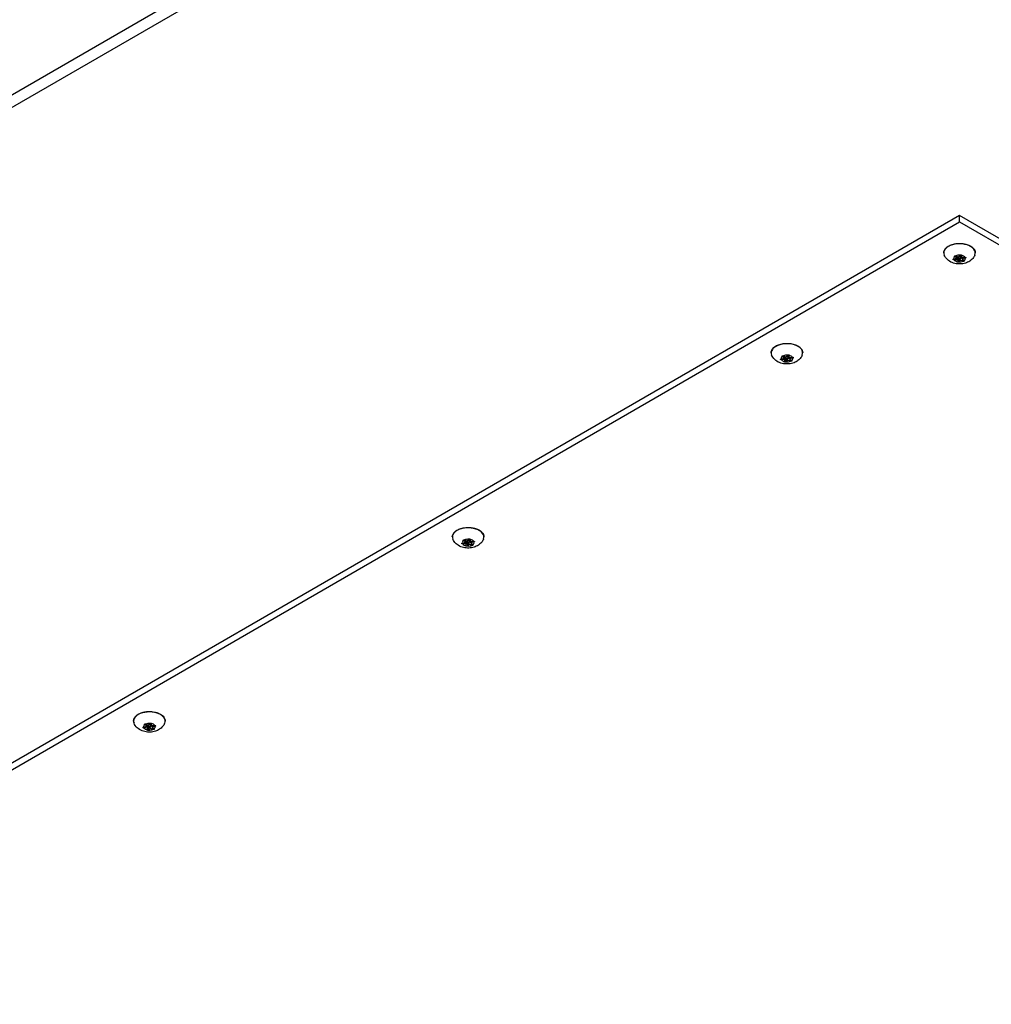
# Model space of a CAD drawing. Extents: x 3 to 208, y 3 to 12.
# Drawn here: x 175 to 176, y 8 to 10 of the extents above; entities that cross this region are included whole.
import ezdxf

# ---------------------------------------------------------------- set-up
doc = ezdxf.new("R2010")
doc.units = 0
doc.header["$MEASUREMENT"] = 0
doc.layers.get('0').update_dxf_attribs({"linetype": 'CONTINUOUS'})
doc.layers.add('DETAIL', color=1, linetype='CONTINUOUS')
doc.layers.add('PANEL', color=60, linetype='CONTINUOUS')

# ---------------------------------------------------------------- blocks, each defined once
blk = doc.blocks.new('WEB01766')
at = {"layer": 'DETAIL', "extrusion": (-5.55112e-17, 0.816138, -0.577858)}
for p, q in [((4.9714, 4.9633, 23.562), (2.6733, 3.6353, 23.562)), ((2.6733, 3.6243, 23.562), (4.9714, 4.9523, 23.562)), ((7.2695, 3.6353, 23.562), (4.9714, 4.9633, 23.562)), ((4.9714, 4.9523, 23.562), (4.9714, 4.9633, 23.562)), ((4.9714, 4.9523, 23.562), (7.2695, 3.6243, 23.562)), ((4.9615, 4.8895, 23.562), (4.9669, 4.8909, 23.562)), ((4.9621, 4.888, 23.562), (4.9621, 4.8897, 23.562)), ((4.9681, 4.8883, 23.562), (4.9622, 4.888, 23.562)), ((4.9634, 4.8938, 23.562), (4.9634, 4.8947, 23.562)), ((4.9669, 4.8909, 23.562), (4.9635, 4.8937, 23.562)), ((4.9654, 4.8948, 23.562), (4.9702, 4.8928, 23.562)), ((4.9669, 4.8909, 23.562), (4.9669, 4.8942, 23.562)), ((4.9669, 4.8932, 23.562), (4.9681, 4.8932, 23.562)), ((4.9675, 4.8849, 23.562), (4.9681, 4.8883, 23.562)), ((4.9681, 4.8883, 23.562), (4.9681, 4.8932, 23.562)), ((4.9694, 4.8902, 23.562), (4.9694, 4.8931, 23.562)), ((4.9701, 4.8894, 23.562), (4.9701, 4.8894, 23.562)), ((4.9701, 4.8845, 23.562), (4.9701, 4.8894, 23.562)), ((4.9726, 4.8876, 23.562), (4.9701, 4.8845, 23.562)), ((4.9702, 4.8928, 23.562), (4.9726, 4.8959, 23.562)), ((4.9726, 4.8876, 23.562), (4.9726, 4.8894, 23.562)), ((4.9774, 4.8857, 23.562), (4.9726, 4.8876, 23.562)), ((4.9733, 4.8902, 23.562), (4.9733, 4.8951, 23.562)), ((4.9733, 4.8922, 23.562), (4.9759, 4.8912, 23.562)), ((4.9747, 4.8921, 23.562), (4.9747, 4.8963, 23.562)), ((4.9752, 4.8955, 23.562), (4.9747, 4.8921, 23.562)), ((4.9747, 4.8921, 23.562), (4.9806, 4.8925, 23.562)), ((4.9752, 4.8956, 23.562), (4.9752, 4.8958, 23.562)), ((4.9759, 4.8896, 23.562), (4.9759, 4.8922, 23.562)), ((4.9813, 4.891, 23.562), (4.9759, 4.8896, 23.562)), ((4.9759, 4.8896, 23.562), (4.9793, 4.8868, 23.562)), ((4.9775, 4.8856, 23.562), (4.9775, 4.8882, 23.562)), ((4.9814, 4.891, 23.562), (4.9814, 4.8924, 23.562)), ((4.6686, 4.7198, 23.562), (4.6739, 4.7212, 23.562)), ((4.6691, 4.7183, 23.562), (4.6691, 4.72, 23.562)), ((4.6751, 4.7186, 23.562), (4.6693, 4.7183, 23.562)), ((4.6704, 4.7241, 23.562), (4.6704, 4.725, 23.562)), ((4.6739, 4.7212, 23.562), (4.6705, 4.724, 23.562)), ((4.6724, 4.7251, 23.562), (4.6772, 4.7231, 23.562)), ((4.6739, 4.7212, 23.562), (4.6739, 4.7245, 23.562)), ((4.6739, 4.7235, 23.562), (4.6751, 4.7235, 23.562)), ((4.6746, 4.7152, 23.562), (4.6751, 4.7186, 23.562)), ((4.6751, 4.7186, 23.562), (4.6751, 4.7235, 23.562)), ((4.6765, 4.7205, 23.562), (4.6765, 4.7235, 23.562)), ((4.6771, 4.7197, 23.562), (4.6771, 4.7197, 23.562)), ((4.6771, 4.7148, 23.562), (4.6771, 4.7197, 23.562)), ((4.6772, 4.7231, 23.562), (4.6797, 4.7263, 23.562)), ((4.6796, 4.718, 23.562), (4.6772, 4.7148, 23.562)), ((4.6796, 4.718, 23.562), (4.6796, 4.7197, 23.562)), ((4.6844, 4.716, 23.562), (4.6796, 4.718, 23.562)), ((4.6804, 4.7205, 23.562), (4.6804, 4.7254, 23.562)), ((4.6804, 4.7225, 23.562), (4.6829, 4.7215, 23.562)), ((4.6817, 4.7224, 23.562), (4.6817, 4.7266, 23.562)), ((4.6823, 4.7258, 23.562), (4.6817, 4.7224, 23.562)), ((4.6817, 4.7224, 23.562), (4.6876, 4.7228, 23.562)), ((4.6823, 4.7259, 23.562), (4.6823, 4.7261, 23.562)), ((4.6829, 4.7199, 23.562), (4.6829, 4.7225, 23.562)), ((4.6883, 4.7213, 23.562), (4.6829, 4.7199, 23.562)), ((4.6829, 4.7199, 23.562), (4.6863, 4.7171, 23.562)), ((4.6846, 4.7159, 23.562), (4.6846, 4.7185, 23.562)), ((4.6884, 4.7213, 23.562), (4.6884, 4.7227, 23.562)), ((4.1311, 4.4126, 23.562), (4.136, 4.4106, 23.562)), ((4.136, 4.4106, 23.562), (4.1384, 4.4138, 23.562)), ((4.1391, 4.408, 23.562), (4.1391, 4.4129, 23.562)), ((4.1405, 4.4099, 23.562), (4.1405, 4.4141, 23.562)), ((4.141, 4.4133, 23.562), (4.1405, 4.4099, 23.562)), ((4.141, 4.4134, 23.562), (4.141, 4.4136, 23.562)), ((4.1273, 4.4073, 23.562), (4.1327, 4.4087, 23.562)), ((4.1278, 4.4058, 23.562), (4.1278, 4.4075, 23.562)), ((4.1339, 4.4061, 23.562), (4.128, 4.4058, 23.562)), ((4.1291, 4.4116, 23.562), (4.1291, 4.4125, 23.562)), ((4.1327, 4.4087, 23.562), (4.1292, 4.4115, 23.562)), ((4.1327, 4.4087, 23.562), (4.1327, 4.412, 23.562)), ((4.1327, 4.411, 23.562), (4.1339, 4.411, 23.562)), ((4.1333, 4.4027, 23.562), (4.1339, 4.4061, 23.562)), ((4.1339, 4.4061, 23.562), (4.1339, 4.411, 23.562)), ((4.1352, 4.408, 23.562), (4.1352, 4.411, 23.562)), ((4.1358, 4.4072, 23.562), (4.1359, 4.4072, 23.562)), ((4.1358, 4.4023, 23.562), (4.1358, 4.4072, 23.562)), ((4.1384, 4.4055, 23.562), (4.1359, 4.4023, 23.562)), ((4.1384, 4.4055, 23.562), (4.1384, 4.4072, 23.562)), ((4.1432, 4.4035, 23.562), (4.1384, 4.4055, 23.562)), ((4.1391, 4.41, 23.562), (4.1417, 4.409, 23.562)), ((4.1405, 4.4099, 23.562), (4.1463, 4.4103, 23.562)), ((4.1417, 4.4074, 23.562), (4.1417, 4.41, 23.562)), ((4.147, 4.4088, 23.562), (4.1417, 4.4074, 23.562)), ((4.1417, 4.4074, 23.562), (4.1451, 4.4046, 23.562)), ((4.1433, 4.4034, 23.562), (4.1433, 4.406, 23.562)), ((4.1472, 4.4088, 23.562), (4.1472, 4.4102, 23.562)), ((3.586, 4.0948, 23.562), (3.5914, 4.0962, 23.562)), ((3.5879, 4.0991, 23.562), (3.5879, 4.1, 23.562)), ((3.5914, 4.0962, 23.562), (3.588, 4.099, 23.562)), ((3.5899, 4.1001, 23.562), (3.5947, 4.0981, 23.562)), ((3.5914, 4.0962, 23.562), (3.5914, 4.0995, 23.562)), ((3.5914, 4.0985, 23.562), (3.5926, 4.0985, 23.562)), ((3.5926, 4.0936, 23.562), (3.5926, 4.0985, 23.562)), ((3.5939, 4.0955, 23.562), (3.5939, 4.0985, 23.562)), ((3.5947, 4.0981, 23.562), (3.5971, 4.1013, 23.562)), ((3.5978, 4.0955, 23.562), (3.5978, 4.1004, 23.562)), ((3.5978, 4.0975, 23.562), (3.6004, 4.0965, 23.562)), ((3.5992, 4.0974, 23.562), (3.5992, 4.1016, 23.562)), ((3.5997, 4.1008, 23.562), (3.5992, 4.0974, 23.562)), ((3.5992, 4.0974, 23.562), (3.6051, 4.0978, 23.562)), ((3.5998, 4.1009, 23.562), (3.5998, 4.1011, 23.562)), ((3.6004, 4.0949, 23.562), (3.6004, 4.0975, 23.562)), ((3.6058, 4.0963, 23.562), (3.6004, 4.0949, 23.562)), ((3.6059, 4.0963, 23.562), (3.6059, 4.0977, 23.562)), ((3.5866, 4.0933, 23.562), (3.5866, 4.095, 23.562)), ((3.5926, 4.0936, 23.562), (3.5867, 4.0933, 23.562)), ((3.592, 4.0902, 23.562), (3.5926, 4.0936, 23.562)), ((3.5946, 4.0947, 23.562), (3.5946, 4.0947, 23.562)), ((3.5946, 4.0898, 23.562), (3.5946, 4.0947, 23.562)), ((3.5971, 4.093, 23.562), (3.5946, 4.0898, 23.562)), ((3.5971, 4.093, 23.562), (3.5971, 4.0947, 23.562)), ((3.6019, 4.091, 23.562), (3.5971, 4.093, 23.562)), ((3.6004, 4.0949, 23.562), (3.6038, 4.0921, 23.562)), ((3.602, 4.0909, 23.562), (3.602, 4.0935, 23.562))]:
    blk.add_line(p, q, dxfattribs=at)
at = {"layer": 'DETAIL'}
for centre, major_axis, start_param, end_param in [((4.9714, 4.8998, 23.562), (0.0268, 0), 6.043084, 8.63938), ((4.9714, 4.8998, 23.562), (0.0268, 0), 2.356194, 3.381694), ((4.9714, 4.8902, 23.562), (0.00995, 0), 2.491889, 3.267697), ((4.9714, 4.8902, 23.562), (0.00995, 0), 3.539087, 4.314895), ((4.9714, 4.8902, 23.562), (0.00995, 0), 1.444692, 2.2205), ((4.9688, 4.8897, 23.562), (0.00134, 0), 4.111968, 5.854791), ((4.9714, 4.8902, 23.562), (0.00995, 0), 4.586284, 5.362092), ((4.9714, 4.8951, 23.562), (0.00195, 0), 0, 0.851434), ((4.9714, 4.8902, 23.562), (0.00995, 0), 0.397494, 1.173302), ((4.9714, 4.8902, 23.562), (0.00995, 0), 5.633482, 6.40929), ((4.6784, 4.7301, 23.562), (0.0268, 0), 6.043084, 8.63938), ((4.6784, 4.7301, 23.562), (0.0268, 0), 2.356194, 3.381694), ((4.6784, 4.7205, 23.562), (0.00995, 0), 2.491889, 3.267697), ((4.6784, 4.7205, 23.562), (0.00995, 0), 3.539087, 4.314895), ((4.6784, 4.7205, 23.562), (0.00995, 0), 1.444692, 2.2205), ((4.6759, 4.72, 23.562), (0.00134, 0), 4.111968, 5.854791), ((4.6784, 4.7205, 23.562), (0.00995, 0), 4.586284, 5.362092), ((4.6784, 4.7254, 23.562), (0.00195, 0), 0, 0.851434), ((4.6784, 4.7205, 23.562), (0.00995, 0), 0.397494, 1.173302), ((4.6784, 4.7205, 23.562), (0.00995, 0), 5.633482, 6.40929), ((4.1372, 4.4176, 23.562), (0.0268, 0), 6.043084, 8.63938), ((4.1372, 4.4176, 23.562), (0.0268, 0), 2.356194, 3.381694), ((4.1372, 4.408, 23.562), (0.00995, 0), 1.444692, 2.2205), ((4.1372, 4.4129, 23.562), (0.00195, 0), 0, 0.851434), ((4.1372, 4.408, 23.562), (0.00995, 0), 0.397494, 1.173302), ((4.1372, 4.408, 23.562), (0.00995, 0), 2.491889, 3.267697), ((4.1372, 4.408, 23.562), (0.00995, 0), 3.539087, 4.314895), ((4.1346, 4.4075, 23.562), (0.00134, 0), 4.111968, 5.854791), ((4.1372, 4.408, 23.562), (0.00995, 0), 4.586284, 5.362092), ((4.1372, 4.408, 23.562), (0.00995, 0), 5.633482, 6.40929), ((3.5959, 4.1051, 23.562), (0.0268, 0), 2.356194, 3.381694), ((3.5959, 4.1051, 23.562), (0.0268, 0), 6.043084, 8.63938), ((3.5959, 4.0955, 23.562), (0.00995, 0), 2.491889, 3.267697), ((3.5959, 4.0955, 23.562), (0.00995, 0), 1.444692, 2.2205), ((3.5959, 4.1004, 23.562), (0.00195, 0), 0, 0.851434), ((3.5959, 4.0955, 23.562), (0.00995, 0), 0.397494, 1.173302), ((3.5959, 4.0955, 23.562), (0.00995, 0), 5.633482, 6.40929), ((3.5959, 4.0955, 23.562), (0.00995, 0), 3.539087, 4.314895), ((3.5934, 4.095, 23.562), (0.00134, 0), 4.111968, 5.854791), ((3.5959, 4.0955, 23.562), (0.00995, 0), 4.586284, 5.362092)]:
    blk.add_ellipse(centre, major_axis=major_axis, ratio=0.577858, start_param=start_param, end_param=end_param, dxfattribs=at)
for centre in [(4.9714, 4.8902, 23.562), (4.6784, 4.7205, 23.562), (4.1372, 4.408, 23.562), (3.5959, 4.0955, 23.562)]:
    blk.add_ellipse(centre, major_axis=(-0.00195, 0), ratio=0.577858, dxfattribs=at)
for points, knots in [([(4.9446, 4.8998, 23.562), (4.9446, 4.9015, 23.562), (4.945, 4.9031, 23.562), (4.9466, 4.9063, 23.562), (4.9478, 4.9078, 23.562), (4.9511, 4.9106, 23.562), (4.9531, 4.9119, 23.562), (4.9577, 4.9139, 23.562), (4.9603, 4.9147, 23.562), (4.9658, 4.9158, 23.562), (4.9687, 4.916, 23.562), (4.9744, 4.916, 23.562), (4.9772, 4.9157, 23.562), (4.9827, 4.9146, 23.562), (4.9852, 4.9138, 23.562), (4.9898, 4.9118, 23.562), (4.9919, 4.9105, 23.562), (4.9952, 4.9075, 23.562), (4.9965, 4.9059, 23.562), (4.9979, 4.9027, 23.562), (4.9982, 4.9013, 23.562), (4.9982, 4.8998, 23.562)], [2.356194, 2.356194, 2.356194, 2.356194, 2.641829, 2.641829, 2.946319, 2.946319, 3.273288, 3.273288, 3.603825, 3.603825, 3.932663, 3.932663, 4.260717, 4.260717, 4.589605, 4.589605, 4.92017, 4.92017, 5.246669, 5.246669, 5.497787, 5.497787, 5.497787, 5.497787]), ([(4.9974, 4.8961, 23.562), (4.9965, 4.894, 23.562), (4.9953, 4.8921, 23.562), (4.9924, 4.8886, 23.562), (4.9906, 4.8872, 23.562), (4.9864, 4.8844, 23.562), (4.984, 4.8833, 23.562), (4.9786, 4.8816, 23.562), (4.9757, 4.8811, 23.562), (4.9697, 4.8809, 23.562), (4.9666, 4.8812, 23.562), (4.9605, 4.8826, 23.562), (4.9575, 4.8837, 23.562), (4.952, 4.8872, 23.562), (4.9495, 4.8893, 23.562), (4.9467, 4.8934, 23.562), (4.9459, 4.8947, 23.562), (4.9453, 4.8961, 23.562)], [5.737889, 5.737889, 5.737889, 5.737889, 5.949718, 5.949718, 6.213705, 6.213705, 6.567797, 6.567797, 7.003828, 7.003828, 7.452258, 7.452258, 7.896791, 7.896791, 8.259829, 8.259829, 8.399278, 8.399278, 8.399278, 8.399278]), ([(4.9621, 4.888, 23.562), (4.9619, 4.888, 23.562), (4.9618, 4.888, 23.562), (4.9615, 4.888, 23.562), (4.9614, 4.8881, 23.562), (4.9611, 4.8882, 23.562), (4.961, 4.8882, 23.562), (4.9608, 4.8884, 23.562), (4.9607, 4.8885, 23.562), (4.9606, 4.8887, 23.562), (4.9606, 4.8888, 23.562), (4.9606, 4.889, 23.562), (4.9607, 4.8891, 23.562), (4.9608, 4.8892, 23.562), (4.9609, 4.8893, 23.562), (4.961, 4.8893, 23.562), (4.9611, 4.8894, 23.562), (4.9612, 4.8894, 23.562), (4.9613, 4.8895, 23.562), (4.9613, 4.8895, 23.562), (4.9614, 4.8895, 23.562)], [-0.02667153, -0.02667153, -0.02667153, -0.02667153, -0.02392628, -0.02392628, -0.01990396, -0.01990396, -0.01567738, -0.01567738, -0.0114292, -0.0114292, -0.00738519, -0.00738519, -0.00355289, -0.00355289, 0, 0, 0, 0.00249762, 0.00249762, 0.00349684, 0.00349684, 0.00349684, 0.00349684]), ([(4.9634, 4.8938, 23.562), (4.9633, 4.8938, 23.562), (4.9633, 4.8939, 23.562), (4.9632, 4.894, 23.562), (4.9632, 4.894, 23.562), (4.9631, 4.8941, 23.562), (4.9631, 4.8942, 23.562), (4.9631, 4.8944, 23.562), (4.9632, 4.8945, 23.562), (4.9633, 4.8947, 23.562), (4.9634, 4.8948, 23.562), (4.9637, 4.8949, 23.562), (4.9639, 4.8949, 23.562), (4.9642, 4.895, 23.562), (4.9643, 4.895, 23.562), (4.9646, 4.895, 23.562), (4.9648, 4.895, 23.562), (4.965, 4.8949, 23.562), (4.9651, 4.8949, 23.562), (4.9652, 4.8949, 23.562)], [-0.03015703, -0.03015703, -0.03015703, -0.03015703, -0.02763399, -0.02763399, -0.02579333, -0.02579333, -0.02282775, -0.02282775, -0.01859326, -0.01859326, -0.01437447, -0.01437447, -0.01035745, -0.01035745, -0.00655866, -0.00655866, -0.00305479, -0.00305479, 0, 0, 0, 0]), ([(4.9701, 4.8845, 23.562), (4.97, 4.8844, 23.562), (4.97, 4.8843, 23.562), (4.9698, 4.8842, 23.562), (4.9697, 4.8842, 23.562), (4.9694, 4.8841, 23.562), (4.9692, 4.884, 23.562), (4.9688, 4.884, 23.562), (4.9687, 4.884, 23.562), (4.9683, 4.8841, 23.562), (4.9682, 4.8841, 23.562), (4.9679, 4.8842, 23.562), (4.9678, 4.8843, 23.562), (4.9676, 4.8844, 23.562), (4.9676, 4.8845, 23.562), (4.9675, 4.8846, 23.562), (4.9675, 4.8847, 23.562), (4.9675, 4.8847, 23.562), (4.9675, 4.8848, 23.562), (4.9675, 4.8848, 23.562), (4.9675, 4.8849, 23.562)], [-0.02667175, -0.02667175, -0.02667175, -0.02667175, -0.02392646, -0.02392646, -0.01990408, -0.01990408, -0.01567746, -0.01567746, -0.01142924, -0.01142924, -0.00738521, -0.00738521, -0.0035529, -0.0035529, 0, 0, 0, 0.00293301, 0.00293301, 0.00349797, 0.00349797, 0.00349797, 0.00349797]), ([(4.9727, 4.896, 23.562), (4.9727, 4.8961, 23.562), (4.9728, 4.8961, 23.562), (4.973, 4.8963, 23.562), (4.9731, 4.8963, 23.562), (4.9734, 4.8964, 23.562), (4.9736, 4.8965, 23.562), (4.9739, 4.8965, 23.562), (4.9741, 4.8965, 23.562), (4.9744, 4.8964, 23.562), (4.9746, 4.8964, 23.562), (4.9749, 4.8963, 23.562), (4.975, 4.8962, 23.562), (4.9751, 4.896, 23.562), (4.9752, 4.896, 23.562), (4.9752, 4.8959, 23.562), (4.9752, 4.8958, 23.562), (4.9753, 4.8957, 23.562), (4.9752, 4.8956, 23.562), (4.9752, 4.8956, 23.562), (4.9752, 4.8956, 23.562)], [-0.02667173, -0.02667173, -0.02667173, -0.02667173, -0.02392645, -0.02392645, -0.01990407, -0.01990407, -0.01567745, -0.01567745, -0.01142924, -0.01142924, -0.00738521, -0.00738521, -0.0035529, -0.0035529, 0, 0, 0, 0.00320886, 0.00320886, 0.00349918, 0.00349918, 0.00349918, 0.00349918]), ([(4.9794, 4.8867, 23.562), (4.9795, 4.8866, 23.562), (4.9795, 4.8866, 23.562), (4.9796, 4.8865, 23.562), (4.9796, 4.8864, 23.562), (4.9796, 4.8863, 23.562), (4.9796, 4.8863, 23.562), (4.9796, 4.8861, 23.562), (4.9796, 4.886, 23.562), (4.9794, 4.8858, 23.562), (4.9793, 4.8857, 23.562), (4.9791, 4.8856, 23.562), (4.9789, 4.8856, 23.562), (4.9786, 4.8855, 23.562), (4.9785, 4.8855, 23.562), (4.9781, 4.8855, 23.562), (4.978, 4.8855, 23.562), (4.9777, 4.8855, 23.562), (4.9776, 4.8856, 23.562), (4.9775, 4.8856, 23.562)], [-0.03015703, -0.03015703, -0.03015703, -0.03015703, -0.02763399, -0.02763399, -0.02579333, -0.02579333, -0.02282775, -0.02282775, -0.01859326, -0.01859326, -0.01437447, -0.01437447, -0.01035745, -0.01035745, -0.00655866, -0.00655866, -0.00305479, -0.00305479, 0, 0, 0, 0]), ([(4.9807, 4.8925, 23.562), (4.9808, 4.8925, 23.562), (4.9809, 4.8925, 23.562), (4.9812, 4.8925, 23.562), (4.9814, 4.8924, 23.562), (4.9817, 4.8923, 23.562), (4.9818, 4.8923, 23.562), (4.982, 4.8921, 23.562), (4.9821, 4.892, 23.562), (4.9822, 4.8918, 23.562), (4.9822, 4.8917, 23.562), (4.9821, 4.8915, 23.562), (4.9821, 4.8914, 23.562), (4.982, 4.8913, 23.562), (4.9819, 4.8912, 23.562), (4.9818, 4.8911, 23.562), (4.9817, 4.8911, 23.562), (4.9817, 4.8911, 23.562), (4.9816, 4.891, 23.562), (4.9815, 4.891, 23.562), (4.9814, 4.891, 23.562)], [-0.02667174, -0.02667174, -0.02667174, -0.02667174, -0.02392645, -0.02392645, -0.01990408, -0.01990408, -0.01567746, -0.01567746, -0.01142924, -0.01142924, -0.00738521, -0.00738521, -0.0035529, -0.0035529, 0, 0, 0, 0.00126507, 0.00126507, 0.00349791, 0.00349791, 0.00349791, 0.00349791]), ([(4.6516, 4.7301, 23.562), (4.6516, 4.7318, 23.562), (4.652, 4.7334, 23.562), (4.6536, 4.7366, 23.562), (4.6549, 4.7381, 23.562), (4.6581, 4.7409, 23.562), (4.6602, 4.7422, 23.562), (4.6648, 4.7442, 23.562), (4.6674, 4.745, 23.562), (4.6728, 4.7461, 23.562), (4.6757, 4.7463, 23.562), (4.6814, 4.7463, 23.562), (4.6843, 4.746, 23.562), (4.6897, 4.7449, 23.562), (4.6923, 4.7441, 23.562), (4.6969, 4.7421, 23.562), (4.6989, 4.7408, 23.562), (4.7022, 4.7379, 23.562), (4.7035, 4.7362, 23.562), (4.7049, 4.733, 23.562), (4.7052, 4.7316, 23.562), (4.7052, 4.7301, 23.562)], [2.356194, 2.356194, 2.356194, 2.356194, 2.641829, 2.641829, 2.946319, 2.946319, 3.273288, 3.273288, 3.603825, 3.603825, 3.932663, 3.932663, 4.260717, 4.260717, 4.589605, 4.589605, 4.92017, 4.92017, 5.246669, 5.246669, 5.497787, 5.497787, 5.497787, 5.497787]), ([(4.7045, 4.7264, 23.562), (4.7036, 4.7243, 23.562), (4.7024, 4.7224, 23.562), (4.6994, 4.7189, 23.562), (4.6976, 4.7175, 23.562), (4.6935, 4.7147, 23.562), (4.6911, 4.7136, 23.562), (4.6857, 4.7119, 23.562), (4.6827, 4.7115, 23.562), (4.6767, 4.7112, 23.562), (4.6736, 4.7115, 23.562), (4.6676, 4.7129, 23.562), (4.6645, 4.714, 23.562), (4.6591, 4.7175, 23.562), (4.6566, 4.7196, 23.562), (4.6537, 4.7237, 23.562), (4.653, 4.725, 23.562), (4.6524, 4.7264, 23.562)], [5.737889, 5.737889, 5.737889, 5.737889, 5.949718, 5.949718, 6.213705, 6.213705, 6.567797, 6.567797, 7.003828, 7.003828, 7.452258, 7.452258, 7.896791, 7.896791, 8.259829, 8.259829, 8.399278, 8.399278, 8.399278, 8.399278]), ([(4.6691, 4.7183, 23.562), (4.669, 4.7183, 23.562), (4.6689, 4.7183, 23.562), (4.6686, 4.7183, 23.562), (4.6684, 4.7184, 23.562), (4.6681, 4.7185, 23.562), (4.668, 4.7185, 23.562), (4.6678, 4.7187, 23.562), (4.6677, 4.7188, 23.562), (4.6676, 4.719, 23.562), (4.6676, 4.7191, 23.562), (4.6677, 4.7193, 23.562), (4.6677, 4.7194, 23.562), (4.6679, 4.7195, 23.562), (4.6679, 4.7196, 23.562), (4.6681, 4.7196, 23.562), (4.6681, 4.7197, 23.562), (4.6682, 4.7197, 23.562), (4.6683, 4.7198, 23.562), (4.6684, 4.7198, 23.562), (4.6684, 4.7198, 23.562)], [-0.02667153, -0.02667153, -0.02667153, -0.02667153, -0.02392628, -0.02392628, -0.01990396, -0.01990396, -0.01567738, -0.01567738, -0.0114292, -0.0114292, -0.00738519, -0.00738519, -0.00355289, -0.00355289, 0, 0, 0, 0.00249762, 0.00249762, 0.00349684, 0.00349684, 0.00349684, 0.00349684]), ([(4.6704, 4.7241, 23.562), (4.6704, 4.7241, 23.562), (4.6703, 4.7242, 23.562), (4.6702, 4.7243, 23.562), (4.6702, 4.7243, 23.562), (4.6702, 4.7244, 23.562), (4.6702, 4.7245, 23.562), (4.6702, 4.7247, 23.562), (4.6702, 4.7248, 23.562), (4.6704, 4.725, 23.562), (4.6705, 4.7251, 23.562), (4.6707, 4.7252, 23.562), (4.6709, 4.7252, 23.562), (4.6712, 4.7253, 23.562), (4.6714, 4.7253, 23.562), (4.6717, 4.7253, 23.562), (4.6718, 4.7253, 23.562), (4.6721, 4.7252, 23.562), (4.6722, 4.7252, 23.562), (4.6723, 4.7252, 23.562)], [-0.03015703, -0.03015703, -0.03015703, -0.03015703, -0.02763399, -0.02763399, -0.02579333, -0.02579333, -0.02282775, -0.02282775, -0.01859326, -0.01859326, -0.01437447, -0.01437447, -0.01035745, -0.01035745, -0.00655866, -0.00655866, -0.00305479, -0.00305479, 0, 0, 0, 0]), ([(4.6771, 4.7148, 23.562), (4.6771, 4.7147, 23.562), (4.677, 4.7146, 23.562), (4.6768, 4.7145, 23.562), (4.6767, 4.7145, 23.562), (4.6764, 4.7144, 23.562), (4.6762, 4.7143, 23.562), (4.6759, 4.7143, 23.562), (4.6757, 4.7143, 23.562), (4.6754, 4.7144, 23.562), (4.6752, 4.7144, 23.562), (4.675, 4.7145, 23.562), (4.6748, 4.7146, 23.562), (4.6747, 4.7147, 23.562), (4.6746, 4.7148, 23.562), (4.6746, 4.7149, 23.562), (4.6746, 4.715, 23.562), (4.6746, 4.715, 23.562), (4.6746, 4.7151, 23.562), (4.6746, 4.7151, 23.562), (4.6746, 4.7152, 23.562)], [-0.02667175, -0.02667175, -0.02667175, -0.02667175, -0.02392646, -0.02392646, -0.01990408, -0.01990408, -0.01567746, -0.01567746, -0.01142924, -0.01142924, -0.00738521, -0.00738521, -0.0035529, -0.0035529, 0, 0, 0, 0.00293301, 0.00293301, 0.00349797, 0.00349797, 0.00349797, 0.00349797]), ([(4.6797, 4.7263, 23.562), (4.6798, 4.7264, 23.562), (4.6798, 4.7264, 23.562), (4.68, 4.7266, 23.562), (4.6802, 4.7266, 23.562), (4.6805, 4.7267, 23.562), (4.6806, 4.7268, 23.562), (4.681, 4.7268, 23.562), (4.6812, 4.7268, 23.562), (4.6815, 4.7267, 23.562), (4.6816, 4.7267, 23.562), (4.6819, 4.7266, 23.562), (4.682, 4.7265, 23.562), (4.6822, 4.7263, 23.562), (4.6822, 4.7263, 23.562), (4.6823, 4.7262, 23.562), (4.6823, 4.7261, 23.562), (4.6823, 4.726, 23.562), (4.6823, 4.7259, 23.562), (4.6823, 4.7259, 23.562), (4.6823, 4.7259, 23.562)], [-0.02667173, -0.02667173, -0.02667173, -0.02667173, -0.02392645, -0.02392645, -0.01990407, -0.01990407, -0.01567745, -0.01567745, -0.01142924, -0.01142924, -0.00738521, -0.00738521, -0.0035529, -0.0035529, 0, 0, 0, 0.00320886, 0.00320886, 0.00349918, 0.00349918, 0.00349918, 0.00349918]), ([(4.6864, 4.717, 23.562), (4.6865, 4.7169, 23.562), (4.6865, 4.7169, 23.562), (4.6866, 4.7168, 23.562), (4.6866, 4.7167, 23.562), (4.6867, 4.7166, 23.562), (4.6867, 4.7166, 23.562), (4.6867, 4.7164, 23.562), (4.6866, 4.7163, 23.562), (4.6865, 4.7161, 23.562), (4.6864, 4.716, 23.562), (4.6861, 4.7159, 23.562), (4.686, 4.7159, 23.562), (4.6857, 4.7158, 23.562), (4.6855, 4.7158, 23.562), (4.6852, 4.7158, 23.562), (4.685, 4.7158, 23.562), (4.6848, 4.7158, 23.562), (4.6847, 4.7159, 23.562), (4.6846, 4.7159, 23.562)], [-0.03015703, -0.03015703, -0.03015703, -0.03015703, -0.02763399, -0.02763399, -0.02579333, -0.02579333, -0.02282775, -0.02282775, -0.01859326, -0.01859326, -0.01437447, -0.01437447, -0.01035745, -0.01035745, -0.00655866, -0.00655866, -0.00305479, -0.00305479, 0, 0, 0, 0]), ([(4.6878, 4.7228, 23.562), (4.6879, 4.7228, 23.562), (4.688, 4.7228, 23.562), (4.6883, 4.7228, 23.562), (4.6884, 4.7227, 23.562), (4.6887, 4.7226, 23.562), (4.6888, 4.7226, 23.562), (4.6891, 4.7224, 23.562), (4.6891, 4.7223, 23.562), (4.6892, 4.7221, 23.562), (4.6892, 4.722, 23.562), (4.6892, 4.7218, 23.562), (4.6891, 4.7217, 23.562), (4.689, 4.7216, 23.562), (4.6889, 4.7215, 23.562), (4.6888, 4.7214, 23.562), (4.6888, 4.7214, 23.562), (4.6887, 4.7214, 23.562), (4.6886, 4.7214, 23.562), (4.6885, 4.7213, 23.562), (4.6884, 4.7213, 23.562)], [-0.02667174, -0.02667174, -0.02667174, -0.02667174, -0.02392645, -0.02392645, -0.01990408, -0.01990408, -0.01567746, -0.01567746, -0.01142924, -0.01142924, -0.00738521, -0.00738521, -0.0035529, -0.0035529, 0, 0, 0, 0.00126507, 0.00126507, 0.00349791, 0.00349791, 0.00349791, 0.00349791]), ([(4.1103, 4.4176, 23.562), (4.1103, 4.4193, 23.562), (4.1108, 4.4209, 23.562), (4.1124, 4.4241, 23.562), (4.1136, 4.4256, 23.562), (4.1169, 4.4284, 23.562), (4.1189, 4.4297, 23.562), (4.1235, 4.4317, 23.562), (4.1261, 4.4325, 23.562), (4.1316, 4.4336, 23.562), (4.1344, 4.4338, 23.562), (4.1402, 4.4338, 23.562), (4.143, 4.4335, 23.562), (4.1484, 4.4324, 23.562), (4.151, 4.4316, 23.562), (4.1556, 4.4296, 23.562), (4.1577, 4.4283, 23.562), (4.161, 4.4254, 23.562), (4.1622, 4.4237, 23.562), (4.1637, 4.4205, 23.562), (4.164, 4.4191, 23.562), (4.164, 4.4176, 23.562)], [2.356194, 2.356194, 2.356194, 2.356194, 2.641829, 2.641829, 2.946319, 2.946319, 3.273288, 3.273288, 3.603825, 3.603825, 3.932663, 3.932663, 4.260717, 4.260717, 4.589605, 4.589605, 4.92017, 4.92017, 5.246669, 5.246669, 5.497787, 5.497787, 5.497787, 5.497787]), ([(4.1632, 4.4139, 23.562), (4.1623, 4.4118, 23.562), (4.1611, 4.4099, 23.562), (4.1582, 4.4064, 23.562), (4.1564, 4.405, 23.562), (4.1522, 4.4022, 23.562), (4.1498, 4.4011, 23.562), (4.1444, 4.3994, 23.562), (4.1415, 4.399, 23.562), (4.1354, 4.3987, 23.562), (4.1324, 4.399, 23.562), (4.1263, 4.4004, 23.562), (4.1233, 4.4015, 23.562), (4.1178, 4.405, 23.562), (4.1153, 4.4071, 23.562), (4.1124, 4.4112, 23.562), (4.1117, 4.4125, 23.562), (4.1111, 4.4139, 23.562)], [5.737889, 5.737889, 5.737889, 5.737889, 5.949718, 5.949718, 6.213705, 6.213705, 6.567797, 6.567797, 7.003828, 7.003828, 7.452258, 7.452258, 7.896791, 7.896791, 8.259829, 8.259829, 8.399278, 8.399278, 8.399278, 8.399278]), ([(4.1291, 4.4116, 23.562), (4.1291, 4.4116, 23.562), (4.129, 4.4117, 23.562), (4.129, 4.4118, 23.562), (4.1289, 4.4118, 23.562), (4.1289, 4.4119, 23.562), (4.1289, 4.412, 23.562), (4.1289, 4.4122, 23.562), (4.129, 4.4123, 23.562), (4.1291, 4.4125, 23.562), (4.1292, 4.4126, 23.562), (4.1295, 4.4127, 23.562), (4.1296, 4.4127, 23.562), (4.1299, 4.4128, 23.562), (4.1301, 4.4128, 23.562), (4.1304, 4.4128, 23.562), (4.1305, 4.4128, 23.562), (4.1308, 4.4127, 23.562), (4.1309, 4.4127, 23.562), (4.131, 4.4127, 23.562)], [-0.03015703, -0.03015703, -0.03015703, -0.03015703, -0.02763399, -0.02763399, -0.02579333, -0.02579333, -0.02282775, -0.02282775, -0.01859326, -0.01859326, -0.01437447, -0.01437447, -0.01035745, -0.01035745, -0.00655866, -0.00655866, -0.00305479, -0.00305479, 0, 0, 0, 0]), ([(4.1385, 4.4138, 23.562), (4.1385, 4.4139, 23.562), (4.1386, 4.4139, 23.562), (4.1388, 4.4141, 23.562), (4.1389, 4.4141, 23.562), (4.1392, 4.4142, 23.562), (4.1394, 4.4143, 23.562), (4.1397, 4.4143, 23.562), (4.1399, 4.4143, 23.562), (4.1402, 4.4142, 23.562), (4.1404, 4.4142, 23.562), (4.1406, 4.4141, 23.562), (4.1407, 4.414, 23.562), (4.1409, 4.4138, 23.562), (4.141, 4.4138, 23.562), (4.141, 4.4137, 23.562), (4.141, 4.4136, 23.562), (4.141, 4.4135, 23.562), (4.141, 4.4134, 23.562), (4.141, 4.4134, 23.562), (4.141, 4.4134, 23.562)], [-0.02667173, -0.02667173, -0.02667173, -0.02667173, -0.02392645, -0.02392645, -0.01990407, -0.01990407, -0.01567745, -0.01567745, -0.01142924, -0.01142924, -0.00738521, -0.00738521, -0.0035529, -0.0035529, 0, 0, 0, 0.00320886, 0.00320886, 0.00349918, 0.00349918, 0.00349918, 0.00349918]), ([(4.1278, 4.4058, 23.562), (4.1277, 4.4058, 23.562), (4.1276, 4.4058, 23.562), (4.1273, 4.4058, 23.562), (4.1272, 4.4059, 23.562), (4.1269, 4.406, 23.562), (4.1267, 4.406, 23.562), (4.1265, 4.4062, 23.562), (4.1265, 4.4063, 23.562), (4.1264, 4.4065, 23.562), (4.1264, 4.4066, 23.562), (4.1264, 4.4068, 23.562), (4.1264, 4.4069, 23.562), (4.1266, 4.407, 23.562), (4.1267, 4.4071, 23.562), (4.1268, 4.4071, 23.562), (4.1269, 4.4072, 23.562), (4.127, 4.4072, 23.562), (4.1271, 4.4073, 23.562), (4.1271, 4.4073, 23.562), (4.1272, 4.4073, 23.562)], [-0.02667153, -0.02667153, -0.02667153, -0.02667153, -0.02392628, -0.02392628, -0.01990396, -0.01990396, -0.01567738, -0.01567738, -0.0114292, -0.0114292, -0.00738519, -0.00738519, -0.00355289, -0.00355289, 0, 0, 0, 0.00249762, 0.00249762, 0.00349684, 0.00349684, 0.00349684, 0.00349684]), ([(4.1358, 4.4023, 23.562), (4.1358, 4.4022, 23.562), (4.1357, 4.4021, 23.562), (4.1356, 4.402, 23.562), (4.1354, 4.402, 23.562), (4.1351, 4.4019, 23.562), (4.135, 4.4018, 23.562), (4.1346, 4.4018, 23.562), (4.1344, 4.4018, 23.562), (4.1341, 4.4019, 23.562), (4.1339, 4.4019, 23.562), (4.1337, 4.402, 23.562), (4.1336, 4.4021, 23.562), (4.1334, 4.4022, 23.562), (4.1334, 4.4023, 23.562), (4.1333, 4.4024, 23.562), (4.1333, 4.4025, 23.562), (4.1333, 4.4025, 23.562), (4.1333, 4.4026, 23.562), (4.1333, 4.4026, 23.562), (4.1333, 4.4027, 23.562)], [-0.02667175, -0.02667175, -0.02667175, -0.02667175, -0.02392646, -0.02392646, -0.01990408, -0.01990408, -0.01567746, -0.01567746, -0.01142924, -0.01142924, -0.00738521, -0.00738521, -0.0035529, -0.0035529, 0, 0, 0, 0.00293301, 0.00293301, 0.00349797, 0.00349797, 0.00349797, 0.00349797]), ([(4.1452, 4.4045, 23.562), (4.1452, 4.4044, 23.562), (4.1453, 4.4044, 23.562), (4.1454, 4.4043, 23.562), (4.1454, 4.4042, 23.562), (4.1454, 4.4041, 23.562), (4.1454, 4.4041, 23.562), (4.1454, 4.4039, 23.562), (4.1454, 4.4038, 23.562), (4.1452, 4.4036, 23.562), (4.1451, 4.4035, 23.562), (4.1448, 4.4034, 23.562), (4.1447, 4.4034, 23.562), (4.1444, 4.4033, 23.562), (4.1442, 4.4033, 23.562), (4.1439, 4.4033, 23.562), (4.1438, 4.4033, 23.562), (4.1435, 4.4033, 23.562), (4.1434, 4.4034, 23.562), (4.1433, 4.4034, 23.562)], [-0.03015703, -0.03015703, -0.03015703, -0.03015703, -0.02763399, -0.02763399, -0.02579333, -0.02579333, -0.02282775, -0.02282775, -0.01859326, -0.01859326, -0.01437447, -0.01437447, -0.01035745, -0.01035745, -0.00655866, -0.00655866, -0.00305479, -0.00305479, 0, 0, 0, 0]), ([(4.1465, 4.4103, 23.562), (4.1466, 4.4103, 23.562), (4.1467, 4.4103, 23.562), (4.147, 4.4103, 23.562), (4.1472, 4.4102, 23.562), (4.1474, 4.4101, 23.562), (4.1476, 4.4101, 23.562), (4.1478, 4.4099, 23.562), (4.1479, 4.4098, 23.562), (4.148, 4.4096, 23.562), (4.148, 4.4095, 23.562), (4.1479, 4.4093, 23.562), (4.1479, 4.4092, 23.562), (4.1477, 4.4091, 23.562), (4.1476, 4.409, 23.562), (4.1475, 4.4089, 23.562), (4.1475, 4.4089, 23.562), (4.1475, 4.4089, 23.562), (4.1473, 4.4089, 23.562), (4.1473, 4.4088, 23.562), (4.1472, 4.4088, 23.562)], [-0.02667174, -0.02667174, -0.02667174, -0.02667174, -0.02392645, -0.02392645, -0.01990408, -0.01990408, -0.01567746, -0.01567746, -0.01142924, -0.01142924, -0.00738521, -0.00738521, -0.0035529, -0.0035529, 0, 0, 0, 0.00126507, 0.00126507, 0.00349791, 0.00349791, 0.00349791, 0.00349791]), ([(3.5691, 4.1051, 23.562), (3.5691, 4.1068, 23.562), (3.5695, 4.1084, 23.562), (3.5711, 4.1116, 23.562), (3.5724, 4.1131, 23.562), (3.5756, 4.1159, 23.562), (3.5776, 4.1172, 23.562), (3.5823, 4.1192, 23.562), (3.5849, 4.12, 23.562), (3.5903, 4.1211, 23.562), (3.5932, 4.1213, 23.562), (3.5989, 4.1213, 23.562), (3.6017, 4.121, 23.562), (3.6072, 4.1199, 23.562), (3.6097, 4.1191, 23.562), (3.6144, 4.1171, 23.562), (3.6164, 4.1158, 23.562), (3.6197, 4.1129, 23.562), (3.621, 4.1112, 23.562), (3.6224, 4.108, 23.562), (3.6227, 4.1066, 23.562), (3.6227, 4.1051, 23.562)], [2.356194, 2.356194, 2.356194, 2.356194, 2.641829, 2.641829, 2.946319, 2.946319, 3.273288, 3.273288, 3.603825, 3.603825, 3.932663, 3.932663, 4.260717, 4.260717, 4.589605, 4.589605, 4.92017, 4.92017, 5.246669, 5.246669, 5.497787, 5.497787, 5.497787, 5.497787]), ([(3.6219, 4.1014, 23.562), (3.621, 4.0993, 23.562), (3.6198, 4.0974, 23.562), (3.6169, 4.0939, 23.562), (3.6151, 4.0925, 23.562), (3.6109, 4.0897, 23.562), (3.6085, 4.0886, 23.562), (3.6032, 4.0869, 23.562), (3.6002, 4.0865, 23.562), (3.5942, 4.0862, 23.562), (3.5911, 4.0865, 23.562), (3.585, 4.0879, 23.562), (3.582, 4.089, 23.562), (3.5765, 4.0925, 23.562), (3.5741, 4.0946, 23.562), (3.5712, 4.0987, 23.562), (3.5705, 4.1, 23.562), (3.5699, 4.1014, 23.562)], [5.737889, 5.737889, 5.737889, 5.737889, 5.949718, 5.949718, 6.213705, 6.213705, 6.567797, 6.567797, 7.003828, 7.003828, 7.452258, 7.452258, 7.896791, 7.896791, 8.259829, 8.259829, 8.399278, 8.399278, 8.399278, 8.399278]), ([(3.5879, 4.0991, 23.562), (3.5878, 4.0991, 23.562), (3.5878, 4.0992, 23.562), (3.5877, 4.0993, 23.562), (3.5877, 4.0993, 23.562), (3.5876, 4.0994, 23.562), (3.5876, 4.0995, 23.562), (3.5876, 4.0997, 23.562), (3.5877, 4.0998, 23.562), (3.5879, 4.1, 23.562), (3.588, 4.1001, 23.562), (3.5882, 4.1002, 23.562), (3.5884, 4.1002, 23.562), (3.5887, 4.1003, 23.562), (3.5888, 4.1003, 23.562), (3.5891, 4.1003, 23.562), (3.5893, 4.1003, 23.562), (3.5895, 4.1002, 23.562), (3.5896, 4.1002, 23.562), (3.5898, 4.1002, 23.562)], [-0.03015703, -0.03015703, -0.03015703, -0.03015703, -0.02763399, -0.02763399, -0.02579333, -0.02579333, -0.02282775, -0.02282775, -0.01859326, -0.01859326, -0.01437447, -0.01437447, -0.01035745, -0.01035745, -0.00655866, -0.00655866, -0.00305479, -0.00305479, 0, 0, 0, 0]), ([(3.5972, 4.1013, 23.562), (3.5973, 4.1014, 23.562), (3.5973, 4.1014, 23.562), (3.5975, 4.1016, 23.562), (3.5976, 4.1016, 23.562), (3.5979, 4.1017, 23.562), (3.5981, 4.1018, 23.562), (3.5984, 4.1018, 23.562), (3.5986, 4.1018, 23.562), (3.599, 4.1017, 23.562), (3.5991, 4.1017, 23.562), (3.5994, 4.1016, 23.562), (3.5995, 4.1015, 23.562), (3.5996, 4.1013, 23.562), (3.5997, 4.1013, 23.562), (3.5997, 4.1012, 23.562), (3.5998, 4.1011, 23.562), (3.5998, 4.101, 23.562), (3.5998, 4.1009, 23.562), (3.5998, 4.1009, 23.562), (3.5998, 4.1009, 23.562)], [-0.02667173, -0.02667173, -0.02667173, -0.02667173, -0.02392645, -0.02392645, -0.01990407, -0.01990407, -0.01567745, -0.01567745, -0.01142924, -0.01142924, -0.00738521, -0.00738521, -0.0035529, -0.0035529, 0, 0, 0, 0.00320886, 0.00320886, 0.00349918, 0.00349918, 0.00349918, 0.00349918]), ([(3.6052, 4.0978, 23.562), (3.6053, 4.0978, 23.562), (3.6054, 4.0978, 23.562), (3.6057, 4.0978, 23.562), (3.6059, 4.0977, 23.562), (3.6062, 4.0976, 23.562), (3.6063, 4.0976, 23.562), (3.6065, 4.0974, 23.562), (3.6066, 4.0973, 23.562), (3.6067, 4.0971, 23.562), (3.6067, 4.097, 23.562), (3.6067, 4.0968, 23.562), (3.6066, 4.0967, 23.562), (3.6065, 4.0966, 23.562), (3.6064, 4.0965, 23.562), (3.6063, 4.0964, 23.562), (3.6062, 4.0964, 23.562), (3.6062, 4.0964, 23.562), (3.6061, 4.0964, 23.562), (3.606, 4.0963, 23.562), (3.6059, 4.0963, 23.562)], [-0.02667174, -0.02667174, -0.02667174, -0.02667174, -0.02392645, -0.02392645, -0.01990408, -0.01990408, -0.01567746, -0.01567746, -0.01142924, -0.01142924, -0.00738521, -0.00738521, -0.0035529, -0.0035529, 0, 0, 0, 0.00126507, 0.00126507, 0.00349791, 0.00349791, 0.00349791, 0.00349791]), ([(3.5866, 4.0933, 23.562), (3.5865, 4.0933, 23.562), (3.5863, 4.0933, 23.562), (3.5861, 4.0933, 23.562), (3.5859, 4.0934, 23.562), (3.5856, 4.0935, 23.562), (3.5855, 4.0935, 23.562), (3.5853, 4.0937, 23.562), (3.5852, 4.0938, 23.562), (3.5851, 4.094, 23.562), (3.5851, 4.0941, 23.562), (3.5851, 4.0943, 23.562), (3.5852, 4.0944, 23.562), (3.5853, 4.0945, 23.562), (3.5854, 4.0946, 23.562), (3.5855, 4.0946, 23.562), (3.5856, 4.0947, 23.562), (3.5857, 4.0947, 23.562), (3.5858, 4.0948, 23.562), (3.5858, 4.0948, 23.562), (3.5859, 4.0948, 23.562)], [-0.02667153, -0.02667153, -0.02667153, -0.02667153, -0.02392628, -0.02392628, -0.01990396, -0.01990396, -0.01567738, -0.01567738, -0.0114292, -0.0114292, -0.00738519, -0.00738519, -0.00355289, -0.00355289, 0, 0, 0, 0.00249762, 0.00249762, 0.00349684, 0.00349684, 0.00349684, 0.00349684]), ([(3.5946, 4.0898, 23.562), (3.5945, 4.0897, 23.562), (3.5945, 4.0896, 23.562), (3.5943, 4.0895, 23.562), (3.5942, 4.0895, 23.562), (3.5939, 4.0894, 23.562), (3.5937, 4.0893, 23.562), (3.5933, 4.0893, 23.562), (3.5932, 4.0893, 23.562), (3.5928, 4.0894, 23.562), (3.5927, 4.0894, 23.562), (3.5924, 4.0895, 23.562), (3.5923, 4.0896, 23.562), (3.5921, 4.0897, 23.562), (3.5921, 4.0898, 23.562), (3.5921, 4.0899, 23.562), (3.592, 4.09, 23.562), (3.592, 4.09, 23.562), (3.592, 4.0901, 23.562), (3.592, 4.0901, 23.562), (3.592, 4.0902, 23.562)], [-0.02667175, -0.02667175, -0.02667175, -0.02667175, -0.02392646, -0.02392646, -0.01990408, -0.01990408, -0.01567746, -0.01567746, -0.01142924, -0.01142924, -0.00738521, -0.00738521, -0.0035529, -0.0035529, 0, 0, 0, 0.00293301, 0.00293301, 0.00349797, 0.00349797, 0.00349797, 0.00349797]), ([(3.6039, 4.092, 23.562), (3.604, 4.0919, 23.562), (3.604, 4.0919, 23.562), (3.6041, 4.0918, 23.562), (3.6041, 4.0917, 23.562), (3.6042, 4.0916, 23.562), (3.6042, 4.0916, 23.562), (3.6041, 4.0914, 23.562), (3.6041, 4.0913, 23.562), (3.6039, 4.0911, 23.562), (3.6038, 4.091, 23.562), (3.6036, 4.0909, 23.562), (3.6034, 4.0909, 23.562), (3.6031, 4.0908, 23.562), (3.603, 4.0908, 23.562), (3.6027, 4.0908, 23.562), (3.6025, 4.0908, 23.562), (3.6023, 4.0908, 23.562), (3.6021, 4.0909, 23.562), (3.602, 4.0909, 23.562)], [-0.03015703, -0.03015703, -0.03015703, -0.03015703, -0.02763399, -0.02763399, -0.02579333, -0.02579333, -0.02282775, -0.02282775, -0.01859326, -0.01859326, -0.01437447, -0.01437447, -0.01035745, -0.01035745, -0.00655866, -0.00655866, -0.00305479, -0.00305479, 0, 0, 0, 0])]:
    blk.add_open_spline(points, degree=3, knots=knots, dxfattribs=at)
for points in [[(4.9614, 4.8895, 23.562), (4.9614, 4.8895, 23.562), (4.9615, 4.8895, 23.562), (4.9615, 4.8895, 23.562)], [(4.9622, 4.888, 23.562), (4.9622, 4.888, 23.562), (4.9621, 4.888, 23.562), (4.9621, 4.888, 23.562)], [(4.9635, 4.8937, 23.562), (4.9634, 4.8937, 23.562), (4.9634, 4.8938, 23.562), (4.9634, 4.8938, 23.562)], [(4.9652, 4.8949, 23.562), (4.9653, 4.8949, 23.562), (4.9653, 4.8948, 23.562), (4.9654, 4.8948, 23.562)], [(4.9675, 4.8849, 23.562), (4.9675, 4.8849, 23.562), (4.9675, 4.8849, 23.562), (4.9675, 4.8849, 23.562)], [(4.9701, 4.8845, 23.562), (4.9701, 4.8845, 23.562), (4.9701, 4.8845, 23.562), (4.9701, 4.8845, 23.562)], [(4.9726, 4.8959, 23.562), (4.9727, 4.896, 23.562), (4.9727, 4.896, 23.562), (4.9727, 4.896, 23.562)], [(4.9752, 4.8956, 23.562), (4.9752, 4.8956, 23.562), (4.9752, 4.8956, 23.562), (4.9752, 4.8955, 23.562)], [(4.9775, 4.8856, 23.562), (4.9775, 4.8856, 23.562), (4.9774, 4.8856, 23.562), (4.9774, 4.8857, 23.562)], [(4.9793, 4.8868, 23.562), (4.9793, 4.8867, 23.562), (4.9794, 4.8867, 23.562), (4.9794, 4.8867, 23.562)], [(4.9806, 4.8925, 23.562), (4.9806, 4.8925, 23.562), (4.9807, 4.8925, 23.562), (4.9807, 4.8925, 23.562)], [(4.9814, 4.891, 23.562), (4.9813, 4.891, 23.562), (4.9813, 4.891, 23.562), (4.9813, 4.891, 23.562)], [(4.6684, 4.7198, 23.562), (4.6685, 4.7198, 23.562), (4.6685, 4.7198, 23.562), (4.6686, 4.7198, 23.562)], [(4.6693, 4.7183, 23.562), (4.6692, 4.7183, 23.562), (4.6692, 4.7183, 23.562), (4.6691, 4.7183, 23.562)], [(4.6705, 4.724, 23.562), (4.6705, 4.724, 23.562), (4.6704, 4.7241, 23.562), (4.6704, 4.7241, 23.562)], [(4.6723, 4.7252, 23.562), (4.6723, 4.7252, 23.562), (4.6724, 4.7251, 23.562), (4.6724, 4.7251, 23.562)], [(4.6746, 4.7152, 23.562), (4.6746, 4.7152, 23.562), (4.6746, 4.7152, 23.562), (4.6746, 4.7152, 23.562)], [(4.6772, 4.7148, 23.562), (4.6772, 4.7148, 23.562), (4.6771, 4.7148, 23.562), (4.6771, 4.7148, 23.562)], [(4.6797, 4.7263, 23.562), (4.6797, 4.7263, 23.562), (4.6797, 4.7263, 23.562), (4.6797, 4.7263, 23.562)], [(4.6823, 4.7259, 23.562), (4.6823, 4.7259, 23.562), (4.6823, 4.7259, 23.562), (4.6823, 4.7258, 23.562)], [(4.6846, 4.7159, 23.562), (4.6845, 4.7159, 23.562), (4.6845, 4.716, 23.562), (4.6844, 4.716, 23.562)], [(4.6863, 4.7171, 23.562), (4.6864, 4.717, 23.562), (4.6864, 4.717, 23.562), (4.6864, 4.717, 23.562)], [(4.6876, 4.7228, 23.562), (4.6877, 4.7228, 23.562), (4.6877, 4.7228, 23.562), (4.6878, 4.7228, 23.562)], [(4.6884, 4.7213, 23.562), (4.6884, 4.7213, 23.562), (4.6883, 4.7213, 23.562), (4.6883, 4.7213, 23.562)], [(4.131, 4.4127, 23.562), (4.1311, 4.4127, 23.562), (4.1311, 4.4126, 23.562), (4.1311, 4.4126, 23.562)], [(4.1384, 4.4138, 23.562), (4.1384, 4.4138, 23.562), (4.1385, 4.4138, 23.562), (4.1385, 4.4138, 23.562)], [(4.141, 4.4134, 23.562), (4.141, 4.4134, 23.562), (4.141, 4.4134, 23.562), (4.141, 4.4133, 23.562)], [(4.1272, 4.4073, 23.562), (4.1272, 4.4073, 23.562), (4.1272, 4.4073, 23.562), (4.1273, 4.4073, 23.562)], [(4.128, 4.4058, 23.562), (4.1279, 4.4058, 23.562), (4.1279, 4.4058, 23.562), (4.1278, 4.4058, 23.562)], [(4.1292, 4.4115, 23.562), (4.1292, 4.4115, 23.562), (4.1292, 4.4116, 23.562), (4.1291, 4.4116, 23.562)], [(4.1333, 4.4027, 23.562), (4.1333, 4.4027, 23.562), (4.1333, 4.4027, 23.562), (4.1333, 4.4027, 23.562)], [(4.1359, 4.4023, 23.562), (4.1359, 4.4023, 23.562), (4.1359, 4.4023, 23.562), (4.1358, 4.4023, 23.562)], [(4.1433, 4.4034, 23.562), (4.1433, 4.4034, 23.562), (4.1432, 4.4035, 23.562), (4.1432, 4.4035, 23.562)], [(4.1451, 4.4046, 23.562), (4.1451, 4.4045, 23.562), (4.1451, 4.4045, 23.562), (4.1452, 4.4045, 23.562)], [(4.1463, 4.4103, 23.562), (4.1464, 4.4103, 23.562), (4.1464, 4.4103, 23.562), (4.1465, 4.4103, 23.562)], [(4.1472, 4.4088, 23.562), (4.1471, 4.4088, 23.562), (4.1471, 4.4088, 23.562), (4.147, 4.4088, 23.562)], [(3.588, 4.099, 23.562), (3.5879, 4.099, 23.562), (3.5879, 4.0991, 23.562), (3.5879, 4.0991, 23.562)], [(3.5898, 4.1002, 23.562), (3.5898, 4.1002, 23.562), (3.5898, 4.1001, 23.562), (3.5899, 4.1001, 23.562)], [(3.5971, 4.1013, 23.562), (3.5972, 4.1013, 23.562), (3.5972, 4.1013, 23.562), (3.5972, 4.1013, 23.562)], [(3.5998, 4.1009, 23.562), (3.5998, 4.1009, 23.562), (3.5998, 4.1009, 23.562), (3.5997, 4.1008, 23.562)], [(3.6051, 4.0978, 23.562), (3.6051, 4.0978, 23.562), (3.6052, 4.0978, 23.562), (3.6052, 4.0978, 23.562)], [(3.6059, 4.0963, 23.562), (3.6059, 4.0963, 23.562), (3.6058, 4.0963, 23.562), (3.6058, 4.0963, 23.562)], [(3.5859, 4.0948, 23.562), (3.5859, 4.0948, 23.562), (3.586, 4.0948, 23.562), (3.586, 4.0948, 23.562)], [(3.5867, 4.0933, 23.562), (3.5867, 4.0933, 23.562), (3.5866, 4.0933, 23.562), (3.5866, 4.0933, 23.562)], [(3.592, 4.0902, 23.562), (3.592, 4.0902, 23.562), (3.592, 4.0902, 23.562), (3.592, 4.0902, 23.562)], [(3.5946, 4.0898, 23.562), (3.5946, 4.0898, 23.562), (3.5946, 4.0898, 23.562), (3.5946, 4.0898, 23.562)], [(3.602, 4.0909, 23.562), (3.602, 4.0909, 23.562), (3.602, 4.091, 23.562), (3.6019, 4.091, 23.562)], [(3.6038, 4.0921, 23.562), (3.6038, 4.092, 23.562), (3.6039, 4.092, 23.562), (3.6039, 4.092, 23.562)]]:
    blk.add_open_spline(points, degree=3, dxfattribs=at)
at = {"layer": 'PANEL', "extrusion": (-5.55112e-17, 0.816138, -0.577858)}
for p, q in [((4.9714, 6.0977, 23.562), (0.7287, 3.646, 23.562)), ((4.9806, 6.0816, 23.562), (0.738, 3.63, 23.562))]:
    blk.add_line(p, q, dxfattribs=at)

msp = doc.modelspace()

# ---------------------------------------------------------------- block references
msp.add_blockref('WEB01766', (171.2509, 4.8709))

doc.saveas('drawing.dxf')
